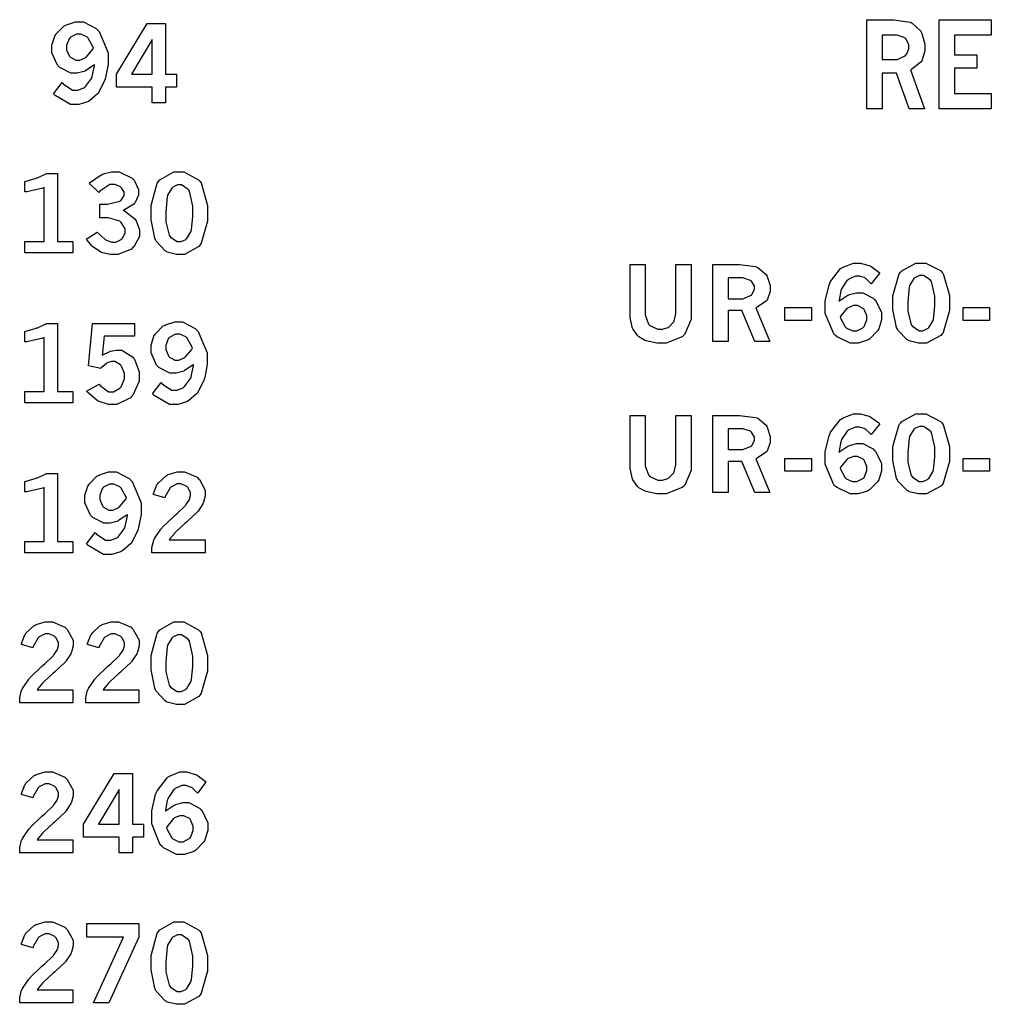
# Model space of a CAD drawing. Extents: x 0.5 to 11.5, y 0.5 to 7.9.
# Drawn here: x 3.8 to 4.8, y 3.9 to 4.8 of the extents above; entities that cross this region are included whole.
import ezdxf

# ---------------------------------------------------------------- set-up
doc = ezdxf.new("R2010")
doc.units = 0
doc.header["$MEASUREMENT"] = 0

msp = doc.modelspace()

# ---------------------------------------------------------------- linework, layer by layer
at = {"color": 7}
for points in [[(4.63249, 4.82715), (4.65256, 4.82715), (4.65815, 4.82715), (4.67399, 4.82482), (4.67503, 4.82433), (4.67606, 4.82389), (4.68408, 4.81619), (4.68468, 4.81511), (4.68522, 4.81401), (4.68815, 4.80376), (4.68815, 4.80029), (4.68815, 4.79715), (4.68554, 4.78842), (4.68506, 4.78754), (4.68451, 4.78674), (4.67551, 4.77957), (4.67426, 4.77897), (4.68767, 4.74137), (4.67312, 4.74137), (4.66069, 4.77582), (4.64714, 4.77582), (4.64714, 4.74137), (4.63249, 4.74137), (4.63249, 4.82715)], [(4.70199, 4.82715), (4.75196, 4.82715), (4.75196, 4.81222), (4.71653, 4.81222), (4.71653, 4.7934), (4.73817, 4.7934), (4.73817, 4.78065), (4.71653, 4.78065), (4.71653, 4.75618), (4.75196, 4.75618), (4.75196, 4.74137), (4.70199, 4.74137), (4.70199, 4.82715)], [(4.64714, 4.81222), (4.64714, 4.78901), (4.6589, 4.78901), (4.66162, 4.78901), (4.66917, 4.79254), (4.66992, 4.79324), (4.67042, 4.79372), (4.67285, 4.79926), (4.67285, 4.80106), (4.67285, 4.80306), (4.67008, 4.80854), (4.66954, 4.80903), (4.669, 4.80957), (4.6614, 4.81222), (4.6589, 4.81222), (4.64714, 4.81222)], [(4.40483, 4.59185), (4.41938, 4.59185), (4.41938, 4.54665), (4.41938, 4.54351), (4.42264, 4.53467), (4.42329, 4.53396), (4.42393, 4.53326), (4.43143, 4.52974), (4.43392, 4.52974), (4.43582, 4.52974), (4.44097, 4.53119), (4.44157, 4.53147), (4.44211, 4.53174), (4.4465, 4.53635), (4.44689, 4.53694), (4.44721, 4.5376), (4.44889, 4.54443), (4.44889, 4.54665), (4.44889, 4.59185), (4.46354, 4.59185), (4.46354, 4.54454), (4.46354, 4.53933), (4.45731, 4.5249), (4.45611, 4.52365), (4.45486, 4.52246), (4.43956, 4.51639), (4.43451, 4.51639), (4.43067, 4.51639), (4.42036, 4.51856), (4.41922, 4.51899), (4.41857, 4.51926), (4.41331, 4.52229), (4.41292, 4.52268), (4.41233, 4.52322), (4.40756, 4.53), (4.40717, 4.53082), (4.40674, 4.53168), (4.40483, 4.54101), (4.40483, 4.54411), (4.40483, 4.59185)], [(4.48438, 4.59185), (4.50429, 4.59185), (4.50982, 4.59185), (4.52544, 4.58985), (4.52647, 4.58942), (4.5275, 4.58903), (4.53549, 4.58236), (4.53608, 4.58143), (4.53662, 4.58051), (4.5395, 4.57161), (4.5395, 4.56863), (4.5395, 4.56592), (4.53689, 4.55843), (4.5364, 4.55767), (4.53586, 4.55697), (4.52696, 4.55078), (4.52572, 4.55024), (4.53901, 4.51774), (4.52463, 4.51774), (4.51232, 4.54753), (4.49892, 4.54753), (4.49892, 4.51774), (4.48438, 4.51774), (4.48438, 4.59185)], [(4.60558, 4.55664), (4.60633, 4.55735), (4.61415, 4.56233), (4.61496, 4.56267), (4.61572, 4.56299), (4.6224, 4.56467), (4.62468, 4.56467), (4.62836, 4.56467), (4.6384, 4.55962), (4.63954, 4.5586), (4.64068, 4.55761), (4.64649, 4.54574), (4.64649, 4.54178), (4.64649, 4.53857), (4.64372, 4.53), (4.64318, 4.52897), (4.64264, 4.528), (4.63487, 4.52024), (4.6339, 4.51969), (4.63286, 4.51915), (4.62392, 4.51639), (4.62093, 4.51639), (4.61626, 4.51639), (4.60368, 4.52246), (4.60238, 4.52365), (4.60069, 4.52522), (4.59239, 4.54492), (4.59239, 4.55143), (4.59239, 4.55707), (4.59608, 4.57215), (4.59685, 4.57383), (4.59754, 4.57557), (4.60715, 4.58789), (4.60835, 4.58865), (4.60954, 4.58946), (4.61947, 4.59332), (4.62283, 4.59332), (4.62597, 4.59332), (4.63456, 4.59104), (4.63558, 4.59056), (4.63633, 4.59022), (4.64399, 4.58464), (4.64475, 4.58382), (4.6365, 4.57335), (4.63596, 4.574), (4.63097, 4.57867), (4.63049, 4.57894), (4.62993, 4.57926), (4.62522, 4.58062), (4.62364, 4.58062), (4.62131, 4.58062), (4.61501, 4.5779), (4.61431, 4.57731), (4.61356, 4.57676), (4.60796, 4.56853), (4.60758, 4.56739), (4.60732, 4.56668), (4.60563, 4.55772), (4.60558, 4.55664)], [(4.68392, 4.59332), (4.68901, 4.59332), (4.70324, 4.58604), (4.70449, 4.58458), (4.70568, 4.58317), (4.71192, 4.56201), (4.71192, 4.55496), (4.71192, 4.54753), (4.70578, 4.52664), (4.70458, 4.52518), (4.70335, 4.52371), (4.68967, 4.51639), (4.68511, 4.51639), (4.68192, 4.51639), (4.67312, 4.5185), (4.67236, 4.51888), (4.67111, 4.51953), (4.66228, 4.52865), (4.66174, 4.52983), (4.66097, 4.53136), (4.65733, 4.54861), (4.65733, 4.55431), (4.65733, 4.56185), (4.66342, 4.58296), (4.66465, 4.58442), (4.66585, 4.58594), (4.67936, 4.59332), (4.68392, 4.59332)], [(4.68474, 4.58132), (4.683, 4.58132), (4.67844, 4.57915), (4.6779, 4.57872), (4.67736, 4.57829), (4.67339, 4.57172), (4.67318, 4.57086), (4.6729, 4.56999), (4.67165, 4.55583), (4.67165, 4.55111), (4.67165, 4.54665), (4.67486, 4.53418), (4.67551, 4.53331), (4.67611, 4.5325), (4.68251, 4.52826), (4.68468, 4.52826), (4.68631, 4.52826), (4.69075, 4.53043), (4.69135, 4.53082), (4.69189, 4.53125), (4.6959, 4.53749), (4.69618, 4.53831), (4.6964, 4.53917), (4.69764, 4.55208), (4.69764, 4.55637), (4.69764, 4.56136), (4.69444, 4.57542), (4.69379, 4.57622), (4.69314, 4.5771), (4.68679, 4.58132), (4.68474, 4.58132)], [(4.49892, 4.57894), (4.49892, 4.55892), (4.51053, 4.55892), (4.51324, 4.55892), (4.52067, 4.56196), (4.52143, 4.56256), (4.52192, 4.56299), (4.52442, 4.56776), (4.52442, 4.56933), (4.52442, 4.57107), (4.52165, 4.57574), (4.52111, 4.57617), (4.52051, 4.57667), (4.51303, 4.57894), (4.51053, 4.57894), (4.49892, 4.57894)], [(4.60661, 4.54144), (4.60688, 4.54031), (4.61139, 4.53196), (4.61203, 4.53142), (4.61263, 4.53087), (4.61871, 4.52815), (4.62076, 4.52815), (4.62283, 4.52815), (4.62853, 4.53108), (4.62912, 4.53163), (4.62967, 4.53222), (4.63243, 4.53857), (4.63243, 4.54064), (4.63243, 4.54281), (4.62983, 4.54867), (4.62935, 4.54921), (4.62879, 4.54975), (4.62326, 4.55246), (4.62147, 4.55246), (4.61951, 4.55246), (4.61436, 4.5504), (4.61382, 4.54997), (4.61322, 4.54958), (4.60721, 4.54249), (4.60661, 4.54144)], [(4.55354, 4.55057), (4.57904, 4.55057), (4.57904, 4.53819), (4.55354, 4.53819), (4.55354, 4.55057)], [(4.72478, 4.55057), (4.75028, 4.55057), (4.75028, 4.53819), (4.72478, 4.53819), (4.72478, 4.55057)], [(4.60558, 4.41162), (4.60633, 4.41233), (4.61415, 4.41737), (4.61496, 4.41769), (4.61572, 4.41803), (4.6224, 4.41971), (4.62468, 4.41971), (4.62836, 4.41971), (4.6384, 4.41461), (4.63954, 4.41357), (4.64068, 4.4126), (4.64649, 4.40072), (4.64649, 4.39675), (4.64649, 4.39361), (4.64372, 4.38504), (4.64318, 4.384), (4.64264, 4.38303), (4.63487, 4.37528), (4.6339, 4.37468), (4.63286, 4.37414), (4.62392, 4.37142), (4.62093, 4.37142), (4.61626, 4.37142), (4.60368, 4.3775), (4.60238, 4.37869), (4.60069, 4.38026), (4.59239, 4.39996), (4.59239, 4.40647), (4.59239, 4.41211), (4.59608, 4.42719), (4.59685, 4.42887), (4.59754, 4.43061), (4.60715, 4.44293), (4.60835, 4.44368), (4.60954, 4.4445), (4.61947, 4.44835), (4.62283, 4.44835), (4.62597, 4.44835), (4.63456, 4.44607), (4.63558, 4.44558), (4.63633, 4.44526), (4.64399, 4.43961), (4.64475, 4.43886), (4.6365, 4.42839), (4.63596, 4.42904), (4.63097, 4.43371), (4.63049, 4.43397), (4.62993, 4.43425), (4.62522, 4.43565), (4.62364, 4.43565), (4.62131, 4.43565), (4.61501, 4.43294), (4.61431, 4.43235), (4.61356, 4.43181), (4.60796, 4.42356), (4.60758, 4.42242), (4.60732, 4.42171), (4.60563, 4.41276), (4.60558, 4.41162)], [(4.68392, 4.44835), (4.68901, 4.44835), (4.70324, 4.44108), (4.70449, 4.43961), (4.70568, 4.43815), (4.71192, 4.41699), (4.71192, 4.40994), (4.71192, 4.4025), (4.70578, 4.38167), (4.70458, 4.38021), (4.70335, 4.37875), (4.68967, 4.37136), (4.68511, 4.37136), (4.68192, 4.37136), (4.67312, 4.37354), (4.67236, 4.37392), (4.67111, 4.37457), (4.66228, 4.38368), (4.66174, 4.38482), (4.66097, 4.38633), (4.65733, 4.4036), (4.65733, 4.40935), (4.65733, 4.41689), (4.66342, 4.43799), (4.66465, 4.43946), (4.66585, 4.44097), (4.67936, 4.44835), (4.68392, 4.44835)], [(4.40483, 4.44683), (4.41938, 4.44683), (4.41938, 4.40164), (4.41938, 4.39849), (4.42264, 4.38971), (4.42329, 4.389), (4.42393, 4.38829), (4.43143, 4.38476), (4.43392, 4.38476), (4.43582, 4.38476), (4.44097, 4.38618), (4.44157, 4.38644), (4.44211, 4.38678), (4.4465, 4.39139), (4.44689, 4.39199), (4.44721, 4.39264), (4.44889, 4.39942), (4.44889, 4.40164), (4.44889, 4.44683), (4.46354, 4.44683), (4.46354, 4.39953), (4.46354, 4.39432), (4.45731, 4.37993), (4.45611, 4.37869), (4.45486, 4.3775), (4.43956, 4.37142), (4.43451, 4.37142), (4.43067, 4.37142), (4.42036, 4.37358), (4.41922, 4.37403), (4.41857, 4.37429), (4.41331, 4.37728), (4.41292, 4.37765), (4.41233, 4.37819), (4.40756, 4.38504), (4.40717, 4.38585), (4.40674, 4.38672), (4.40483, 4.39606), (4.40483, 4.39914), (4.40483, 4.44683)], [(4.48438, 4.44683), (4.50429, 4.44683), (4.50982, 4.44683), (4.52544, 4.44488), (4.52647, 4.44444), (4.5275, 4.44407), (4.53549, 4.43739), (4.53608, 4.43642), (4.53662, 4.43549), (4.5395, 4.4266), (4.5395, 4.42361), (4.5395, 4.4209), (4.53689, 4.41342), (4.5364, 4.41265), (4.53586, 4.41194), (4.52696, 4.40576), (4.52572, 4.40522), (4.53901, 4.37278), (4.52463, 4.37278), (4.51232, 4.4025), (4.49892, 4.4025), (4.49892, 4.37278), (4.48438, 4.37278), (4.48438, 4.44683)], [(4.49892, 4.43397), (4.49892, 4.41396), (4.51053, 4.41396), (4.51324, 4.41396), (4.52067, 4.41699), (4.52143, 4.41758), (4.52192, 4.41803), (4.52442, 4.42275), (4.52442, 4.42432), (4.52442, 4.42606), (4.52165, 4.43078), (4.52111, 4.43121), (4.52051, 4.43169), (4.51303, 4.43397), (4.51053, 4.43397), (4.49892, 4.43397)], [(4.68474, 4.43631), (4.683, 4.43631), (4.67844, 4.43419), (4.6779, 4.43371), (4.67736, 4.43326), (4.67339, 4.42676), (4.67318, 4.42583), (4.6729, 4.42497), (4.67165, 4.41086), (4.67165, 4.40614), (4.67165, 4.40169), (4.67486, 4.38921), (4.67551, 4.38835), (4.67611, 4.38753), (4.68251, 4.38331), (4.68468, 4.38331), (4.68631, 4.38331), (4.69075, 4.38542), (4.69135, 4.38585), (4.69189, 4.38629), (4.6959, 4.39253), (4.69618, 4.39333), (4.6964, 4.39421), (4.69764, 4.40712), (4.69764, 4.4114), (4.69764, 4.41639), (4.69444, 4.43044), (4.69379, 4.43126), (4.69314, 4.43213), (4.68679, 4.43631), (4.68474, 4.43631)], [(4.55354, 4.4056), (4.57904, 4.4056), (4.57904, 4.39324), (4.55354, 4.39324), (4.55354, 4.4056)], [(4.60661, 4.39643), (4.60688, 4.39535), (4.61139, 4.38699), (4.61203, 4.38644), (4.61263, 4.3859), (4.61871, 4.38319), (4.62076, 4.38319), (4.62283, 4.38319), (4.62853, 4.38612), (4.62912, 4.38667), (4.62967, 4.38726), (4.63243, 4.39361), (4.63243, 4.39567), (4.63243, 4.39785), (4.62983, 4.40369), (4.62935, 4.40424), (4.62879, 4.40479), (4.62326, 4.4075), (4.62147, 4.4075), (4.61951, 4.4075), (4.61436, 4.40543), (4.61382, 4.405), (4.61322, 4.40462), (4.60721, 4.39746), (4.60661, 4.39643)], [(4.72478, 4.4056), (4.75028, 4.4056), (4.75028, 4.39324), (4.72478, 4.39324), (4.72478, 4.4056)]]:
    msp.add_lwpolyline(points, close=True, dxfattribs=at)
at = {"color": 0}
for points in [[(3.89019, 4.78418), (3.88938, 4.78347), (3.88146, 4.77815), (3.88069, 4.77778), (3.87989, 4.77746), (3.87337, 4.77572), (3.87121, 4.77572), (3.86729, 4.77572), (3.85661, 4.78136), (3.85558, 4.78244), (3.85449, 4.78358), (3.84918, 4.79531), (3.84918, 4.79921), (3.84918, 4.80251), (3.85194, 4.81131), (3.85254, 4.81228), (3.85308, 4.81332), (3.861, 4.82113), (3.86203, 4.82167), (3.86307, 4.82226), (3.87196, 4.82497), (3.87494, 4.82497), (3.87944, 4.82497), (3.8916, 4.81874), (3.89296, 4.81743), (3.89464, 4.81586), (3.90306, 4.79536), (3.90306, 4.78851), (3.90306, 4.78396), (3.90076, 4.7716), (3.90033, 4.77018), (3.89985, 4.76878), (3.89432, 4.75754), (3.89367, 4.75667), (3.89296, 4.75586), (3.88514, 4.74918), (3.88428, 4.74869), (3.88336, 4.74821), (3.875, 4.74576), (3.87224, 4.74576), (3.86686, 4.74576), (3.85221, 4.75429), (3.85075, 4.75597), (3.859, 4.76687), (3.85992, 4.76563), (3.86893, 4.75928), (3.87196, 4.75928), (3.87414, 4.75928), (3.87993, 4.76178), (3.88064, 4.76226), (3.88135, 4.76281), (3.8871, 4.77061), (3.88758, 4.77165), (3.88786, 4.7724), (3.89003, 4.78288), (3.89019, 4.78418)], [(3.94075, 4.82346), (3.95839, 4.82346), (3.95839, 4.77479), (3.96881, 4.77479), (3.96881, 4.76232), (3.95839, 4.76232), (3.95839, 4.74724), (3.94564, 4.74724), (3.94564, 4.76232), (3.91135, 4.76232), (3.91135, 4.77479), (3.94075, 4.82346)], [(3.889, 4.79964), (3.88867, 4.80083), (3.884, 4.8094), (3.8834, 4.80994), (3.88276, 4.81054), (3.8769, 4.81326), (3.87494, 4.81326), (3.87283, 4.81326), (3.86714, 4.81039), (3.8666, 4.80979), (3.86604, 4.80925), (3.86333, 4.80274), (3.86333, 4.80057), (3.86333, 4.79833), (3.86589, 4.79226), (3.86643, 4.79167), (3.86692, 4.79112), (3.87218, 4.78836), (3.87397, 4.78836), (3.87592, 4.78836), (3.88118, 4.79058), (3.88178, 4.79101), (3.88238, 4.7915), (3.88835, 4.79867), (3.889, 4.79964)], [(3.94564, 4.80826), (3.92562, 4.77479), (3.94564, 4.77479), (3.94564, 4.80826)], [(3.82324, 4.67176), (3.82438, 4.67204), (3.83399, 4.67475), (3.83475, 4.67503), (3.83544, 4.67529), (3.84326, 4.67887), (3.84407, 4.67931), (3.8546, 4.67931), (3.8546, 4.6141), (3.86914, 4.6141), (3.86914, 4.60308), (3.82324, 4.60308), (3.82324, 4.6141), (3.84179, 4.6141), (3.84179, 4.66575), (3.84044, 4.66525), (3.82497, 4.66183), (3.82324, 4.66168), (3.82324, 4.67176)], [(3.88525, 4.66986), (3.88639, 4.6709), (3.8966, 4.67806), (3.89751, 4.67844), (3.89839, 4.67887), (3.90653, 4.68083), (3.90929, 4.68083), (3.91379, 4.68083), (3.92622, 4.67497), (3.92731, 4.67378), (3.92811, 4.67285), (3.93246, 4.66407), (3.93246, 4.66114), (3.93246, 4.65858), (3.92919, 4.65158), (3.9286, 4.65076), (3.92796, 4.65001), (3.91878, 4.64447), (3.91758, 4.64415), (3.91889, 4.6435), (3.92876, 4.63564), (3.92947, 4.63471), (3.93012, 4.63385), (3.93343, 4.62532), (3.93343, 4.62244), (3.93343, 4.61882), (3.92779, 4.60878), (3.92671, 4.60775), (3.92557, 4.60678), (3.91243, 4.60161), (3.9081, 4.60161), (3.90533, 4.60161), (3.89789, 4.60325), (3.89714, 4.60357), (3.89632, 4.60389), (3.88906, 4.6084), (3.8884, 4.60894), (3.88792, 4.60938), (3.88276, 4.61546), (3.88217, 4.61626), (3.89268, 4.6231), (3.89344, 4.62224), (3.90044, 4.61594), (3.9011, 4.61556), (3.90169, 4.61518), (3.9069, 4.61328), (3.90864, 4.61328), (3.91054, 4.61328), (3.91575, 4.61589), (3.91629, 4.61637), (3.91678, 4.61692), (3.91943, 4.62207), (3.91943, 4.62375), (3.91943, 4.62608), (3.91575, 4.63232), (3.91504, 4.63292), (3.91428, 4.63357), (3.90326, 4.63667), (3.89963, 4.63667), (3.89518, 4.63667), (3.89518, 4.64974), (3.89854, 4.64974), (3.90267, 4.64974), (3.91428, 4.65267), (3.91515, 4.65321), (3.91569, 4.65365), (3.91862, 4.65821), (3.91862, 4.65972), (3.91862, 4.66129), (3.91612, 4.66553), (3.91564, 4.66596), (3.9151, 4.66644), (3.91004, 4.66878), (3.90842, 4.66878), (3.90483, 4.66878), (3.89535, 4.66233), (3.89421, 4.66103), (3.88525, 4.66986)], [(3.97086, 4.68083), (3.97597, 4.68083), (3.99013, 4.67333), (3.99137, 4.67182), (3.99257, 4.67036), (3.99875, 4.6486), (3.99875, 4.64133), (3.99875, 4.63368), (3.99274, 4.61225), (3.99154, 4.61074), (3.99029, 4.60921), (3.97661, 4.60161), (3.97206, 4.60161), (3.96886, 4.60161), (3.96007, 4.60379), (3.95931, 4.60422), (3.95811, 4.60487), (3.94928, 4.61431), (3.94874, 4.6155), (3.94797, 4.61708), (3.94439, 4.63482), (3.94439, 4.64068), (3.94439, 4.64844), (3.95042, 4.67014), (3.95167, 4.67165), (3.95285, 4.67324), (3.96636, 4.68083), (3.97086, 4.68083)], [(3.97168, 4.66851), (3.96994, 4.66851), (3.96539, 4.66629), (3.9649, 4.66581), (3.96436, 4.66536), (3.96039, 4.65864), (3.96018, 4.65771), (3.9599, 4.65685), (3.95865, 4.64231), (3.95865, 4.63743), (3.95865, 4.63286), (3.96186, 4.61996), (3.96251, 4.61908), (3.96311, 4.61822), (3.96946, 4.61388), (3.97163, 4.61388), (3.97325, 4.61388), (3.97771, 4.61604), (3.97831, 4.61649), (3.97885, 4.61697), (3.98281, 4.62343), (3.98307, 4.62424), (3.98329, 4.62511), (3.9846, 4.63846), (3.9846, 4.64285), (3.9846, 4.64794), (3.98133, 4.66238), (3.98074, 4.66325), (3.98008, 4.66411), (3.97374, 4.66851), (3.97168, 4.66851)], [(3.82324, 4.52761), (3.82438, 4.52789), (3.83399, 4.5306), (3.83475, 4.53087), (3.83544, 4.53114), (3.84326, 4.53472), (3.84407, 4.53515), (3.8546, 4.53515), (3.8546, 4.46994), (3.86914, 4.46994), (3.86914, 4.45893), (3.82324, 4.45893), (3.82324, 4.46994), (3.84179, 4.46994), (3.84179, 4.5216), (3.84044, 4.52111), (3.82497, 4.51768), (3.82324, 4.51753), (3.82324, 4.52761)], [(3.88818, 4.53515), (3.9285, 4.53515), (3.9285, 4.523), (3.89925, 4.523), (3.89751, 4.50456), (3.89811, 4.50499), (3.90429, 4.50808), (3.90494, 4.50831), (3.90554, 4.50851), (3.91075, 4.50956), (3.91254, 4.50956), (3.91629, 4.50956), (3.92671, 4.50331), (3.92763, 4.50201), (3.9285, 4.50076), (3.93294, 4.48872), (3.93294, 4.48465), (3.93294, 4.47976), (3.92697, 4.46631), (3.92578, 4.465), (3.92453, 4.46376), (3.91146, 4.45747), (3.90712, 4.45747), (3.90369, 4.45747), (3.89458, 4.46007), (3.89361, 4.46056), (3.89264, 4.4611), (3.88325, 4.46907), (3.88238, 4.47017), (3.89469, 4.47689), (3.89551, 4.47569), (3.90354, 4.46951), (3.90625, 4.46951), (3.90847, 4.46951), (3.9145, 4.47299), (3.91515, 4.47364), (3.91575, 4.47433), (3.91883, 4.48199), (3.91883, 4.48454), (3.91883, 4.48708), (3.91607, 4.49414), (3.91553, 4.49474), (3.91499, 4.49539), (3.90961, 4.49854), (3.90788, 4.49854), (3.90636, 4.49854), (3.9024, 4.49735), (3.90196, 4.49707), (3.90147, 4.49685), (3.8966, 4.49262), (3.89611, 4.49203), (3.88433, 4.49436), (3.88818, 4.53515)], [(3.98535, 4.49588), (3.98454, 4.49517), (3.97667, 4.4899), (3.97592, 4.48953), (3.9751, 4.48921), (3.96858, 4.48742), (3.96642, 4.48742), (3.96251, 4.48742), (3.95182, 4.49306), (3.95079, 4.49414), (3.94971, 4.49528), (3.94439, 4.507), (3.94439, 4.5109), (3.94439, 4.51421), (3.94715, 4.523), (3.94775, 4.52399), (3.94829, 4.52501), (3.95622, 4.53282), (3.95725, 4.53336), (3.95828, 4.53396), (3.96718, 4.53668), (3.97017, 4.53668), (3.97467, 4.53668), (3.98682, 4.53043), (3.98817, 4.52914), (3.98986, 4.52756), (3.99826, 4.50706), (3.99826, 4.50022), (3.99826, 4.49567), (3.99599, 4.48329), (3.99556, 4.48188), (3.99507, 4.48047), (3.98953, 4.46924), (3.98888, 4.46837), (3.98817, 4.46756), (3.98036, 4.46089), (3.97949, 4.46039), (3.97857, 4.4599), (3.97021, 4.45747), (3.96744, 4.45747), (3.96208, 4.45747), (3.94743, 4.46599), (3.94596, 4.46767), (3.95421, 4.47857), (3.95514, 4.47732), (3.96414, 4.47097), (3.96718, 4.47097), (3.96935, 4.47097), (3.97515, 4.47347), (3.97586, 4.47396), (3.97657, 4.4745), (3.98236, 4.48232), (3.98286, 4.48335), (3.98313, 4.4841), (3.98525, 4.49457), (3.98535, 4.49588)], [(3.98421, 4.51133), (3.98389, 4.51253), (3.97922, 4.52111), (3.97862, 4.52165), (3.97797, 4.52225), (3.97211, 4.52496), (3.97017, 4.52496), (3.96804, 4.52496), (3.96235, 4.52208), (3.96181, 4.52149), (3.96126, 4.52094), (3.95856, 4.51443), (3.95856, 4.51226), (3.95856, 4.51004), (3.9611, 4.50396), (3.96164, 4.50336), (3.96213, 4.50282), (3.96739, 4.50006), (3.96918, 4.50006), (3.97114, 4.50006), (3.9764, 4.50228), (3.977, 4.50271), (3.9776, 4.50319), (3.98356, 4.51036), (3.98421, 4.51133)], [(3.82324, 4.38346), (3.82438, 4.38374), (3.83399, 4.38644), (3.83475, 4.38672), (3.83544, 4.38699), (3.84326, 4.39057), (3.84407, 4.391), (3.8546, 4.391), (3.8546, 4.32579), (3.86914, 4.32579), (3.86914, 4.31478), (3.82324, 4.31478), (3.82324, 4.32579), (3.84179, 4.32579), (3.84179, 4.37744), (3.84044, 4.37696), (3.82497, 4.37354), (3.82324, 4.37337), (3.82324, 4.38346)], [(3.92188, 4.35172), (3.92106, 4.35101), (3.91319, 4.34576), (3.91243, 4.34538), (3.91162, 4.34506), (3.90511, 4.34326), (3.90294, 4.34326), (3.89903, 4.34326), (3.88835, 4.3489), (3.88732, 4.34999), (3.88624, 4.35113), (3.88092, 4.36285), (3.88092, 4.36675), (3.88092, 4.37007), (3.88368, 4.37885), (3.88428, 4.37983), (3.88482, 4.38086), (3.89274, 4.38867), (3.89378, 4.38921), (3.89481, 4.38981), (3.90369, 4.39253), (3.90668, 4.39253), (3.91118, 4.39253), (3.92333, 4.38629), (3.92469, 4.38499), (3.92638, 4.3834), (3.93479, 4.3629), (3.93479, 4.35607), (3.93479, 4.35151), (3.93251, 4.33914), (3.93207, 4.33772), (3.93158, 4.33632), (3.92606, 4.32508), (3.9254, 4.32422), (3.92469, 4.3234), (3.91689, 4.31674), (3.91601, 4.31625), (3.9151, 4.31575), (3.90674, 4.31332), (3.90397, 4.31332), (3.8986, 4.31332), (3.88396, 4.32183), (3.88249, 4.32351), (3.89074, 4.33442), (3.89165, 4.33317), (3.90067, 4.32682), (3.90369, 4.32682), (3.90587, 4.32682), (3.91168, 4.32932), (3.91238, 4.32981), (3.91308, 4.33035), (3.91889, 4.33817), (3.91938, 4.33919), (3.91965, 4.33996), (3.92176, 4.35042), (3.92188, 4.35172)], [(3.94672, 4.37076), (3.94689, 4.37175), (3.95014, 4.3801), (3.95057, 4.38075), (3.95117, 4.38172), (3.95915, 4.38906), (3.96012, 4.38954), (3.96104, 4.39008), (3.96951, 4.39253), (3.97239, 4.39253), (3.97672, 4.39253), (3.98867, 4.38737), (3.98981, 4.38629), (3.99089, 4.38525), (3.99653, 4.37511), (3.99653, 4.37169), (3.99653, 4.36947), (3.9949, 4.3635), (3.99457, 4.36274), (3.99425, 4.36203), (3.98958, 4.35487), (3.98899, 4.35417), (3.9885, 4.35368), (3.97987, 4.34549), (3.97862, 4.34435), (3.97732, 4.34326), (3.96821, 4.3349), (3.96772, 4.33431), (3.96718, 4.33376), (3.96224, 4.32785), (3.96181, 4.32721), (3.99631, 4.32721), (3.99631, 4.31478), (3.94515, 4.31478), (3.94515, 4.31717), (3.94515, 4.31982), (3.947, 4.32682), (3.94737, 4.32764), (3.94769, 4.3285), (3.95389, 4.33757), (3.95475, 4.33854), (3.95518, 4.33908), (3.96619, 4.34967), (3.96793, 4.35118), (3.96924, 4.35238), (3.97715, 4.36003), (3.97749, 4.36035), (3.97792, 4.36083), (3.98107, 4.3655), (3.98128, 4.36594), (3.98144, 4.36637), (3.98242, 4.36979), (3.98242, 4.37093), (3.98242, 4.37272), (3.97987, 4.37756), (3.97939, 4.37804), (3.97885, 4.37853), (3.97336, 4.38103), (3.97157, 4.38103), (3.96951, 4.38103), (3.96397, 4.37836), (3.96338, 4.37782), (3.96278, 4.37733), (3.95811, 4.36893), (3.95779, 4.36774), (3.94672, 4.37076)], [(3.92074, 4.36719), (3.92042, 4.36838), (3.91575, 4.37696), (3.91515, 4.3775), (3.9145, 4.3781), (3.90864, 4.38081), (3.90668, 4.38081), (3.90457, 4.38081), (3.89887, 4.37793), (3.89833, 4.37733), (3.89779, 4.37679), (3.89507, 4.37028), (3.89507, 4.36811), (3.89507, 4.36589), (3.89762, 4.35981), (3.89817, 4.35921), (3.89865, 4.35867), (3.90392, 4.3559), (3.90571, 4.3559), (3.90767, 4.3559), (3.91292, 4.35813), (3.91351, 4.35856), (3.91411, 4.35906), (3.92008, 4.36621), (3.92074, 4.36719)], [(3.81982, 4.22667), (3.81999, 4.22765), (3.82319, 4.23594), (3.82362, 4.2366), (3.82422, 4.23757), (3.83219, 4.2449), (3.83317, 4.24539), (3.8341, 4.24593), (3.84256, 4.24837), (3.84543, 4.24837), (3.84978, 4.24837), (3.86171, 4.24322), (3.86285, 4.24214), (3.86393, 4.2411), (3.86957, 4.23096), (3.86957, 4.22754), (3.86957, 4.22532), (3.86794, 4.21935), (3.86762, 4.21858), (3.86729, 4.21789), (3.86268, 4.21072), (3.86208, 4.21001), (3.8616, 4.20953), (3.85292, 4.20133), (3.85167, 4.20019), (3.85037, 4.19911), (3.84125, 4.19075), (3.84076, 4.19015), (3.84022, 4.18961), (3.83535, 4.18371), (3.8349, 4.18306), (3.86936, 4.18306), (3.86936, 4.17063), (3.81819, 4.17063), (3.81819, 4.17301), (3.81819, 4.17567), (3.82004, 4.18267), (3.82042, 4.18349), (3.82075, 4.18435), (3.82693, 4.19342), (3.82781, 4.19439), (3.82824, 4.19493), (3.83925, 4.20551), (3.84099, 4.20703), (3.84229, 4.20822), (3.85026, 4.21587), (3.85058, 4.21619), (3.85101, 4.21669), (3.85411, 4.22136), (3.85433, 4.22179), (3.85449, 4.22222), (3.85547, 4.22564), (3.85547, 4.22678), (3.85547, 4.22857), (3.85292, 4.2334), (3.85243, 4.23389), (3.85189, 4.23438), (3.8464, 4.23687), (3.84462, 4.23687), (3.84256, 4.23687), (3.83703, 4.23421), (3.83643, 4.23367), (3.83583, 4.23318), (3.83117, 4.22478), (3.83083, 4.22358), (3.81982, 4.22667)], [(3.88325, 4.22667), (3.8834, 4.22765), (3.88667, 4.23594), (3.8871, 4.2366), (3.88769, 4.23757), (3.89567, 4.2449), (3.89665, 4.24539), (3.89757, 4.24593), (3.90603, 4.24837), (3.9089, 4.24837), (3.91325, 4.24837), (3.92518, 4.24322), (3.92632, 4.24214), (3.9274, 4.2411), (3.93306, 4.23096), (3.93306, 4.22754), (3.93306, 4.22532), (3.93143, 4.21935), (3.9311, 4.21858), (3.93078, 4.21789), (3.92611, 4.21072), (3.92551, 4.21001), (3.92503, 4.20953), (3.91639, 4.20133), (3.91515, 4.20019), (3.91385, 4.19911), (3.90474, 4.19075), (3.90424, 4.19015), (3.90369, 4.18961), (3.89876, 4.18371), (3.89833, 4.18306), (3.93283, 4.18306), (3.93283, 4.17063), (3.88167, 4.17063), (3.88167, 4.17301), (3.88167, 4.17567), (3.88351, 4.18267), (3.8839, 4.18349), (3.88422, 4.18435), (3.8904, 4.19342), (3.89128, 4.19439), (3.89171, 4.19493), (3.90272, 4.20551), (3.90446, 4.20703), (3.90576, 4.20822), (3.91368, 4.21587), (3.91401, 4.21619), (3.91444, 4.21669), (3.91758, 4.22136), (3.91781, 4.22179), (3.91797, 4.22222), (3.91894, 4.22564), (3.91894, 4.22678), (3.91894, 4.22857), (3.91639, 4.2334), (3.9159, 4.23389), (3.91536, 4.23438), (3.90989, 4.23687), (3.9081, 4.23687), (3.90603, 4.23687), (3.9005, 4.23421), (3.8999, 4.23367), (3.89931, 4.23318), (3.89464, 4.22478), (3.89432, 4.22358), (3.88325, 4.22667)], [(3.97086, 4.24837), (3.97597, 4.24837), (3.99013, 4.24094), (3.99137, 4.23942), (3.99257, 4.23796), (3.99875, 4.21615), (3.99875, 4.20888), (3.99875, 4.20122), (3.99274, 4.17979), (3.99154, 4.17828), (3.99029, 4.17676), (3.97661, 4.16917), (3.97206, 4.16917), (3.96886, 4.16917), (3.96007, 4.17133), (3.95931, 4.17176), (3.95811, 4.17242), (3.94928, 4.18186), (3.94874, 4.18306), (3.94797, 4.18462), (3.94439, 4.20236), (3.94439, 4.20822), (3.94439, 4.21599), (3.95042, 4.23768), (3.95167, 4.23921), (3.95285, 4.24078), (3.96636, 4.24837), (3.97086, 4.24837)], [(3.97168, 4.23606), (3.96994, 4.23606), (3.96539, 4.23383), (3.9649, 4.23335), (3.96436, 4.23292), (3.96039, 4.22618), (3.96018, 4.22526), (3.9599, 4.22439), (3.95865, 4.20985), (3.95865, 4.20497), (3.95865, 4.20042), (3.96186, 4.1875), (3.96251, 4.18664), (3.96311, 4.18576), (3.96946, 4.18143), (3.97163, 4.18143), (3.97325, 4.18143), (3.97771, 4.1836), (3.97831, 4.18403), (3.97885, 4.18451), (3.98281, 4.19097), (3.98307, 4.19179), (3.98329, 4.19265), (3.9846, 4.206), (3.9846, 4.21039), (3.9846, 4.2155), (3.98133, 4.22993), (3.98074, 4.23079), (3.98008, 4.23167), (3.97374, 4.23606), (3.97168, 4.23606)], [(3.81982, 4.08251), (3.81999, 4.0835), (3.82319, 4.09179), (3.82362, 4.09244), (3.82422, 4.09343), (3.83219, 4.10075), (3.83317, 4.10124), (3.8341, 4.10178), (3.84256, 4.10422), (3.84543, 4.10422), (3.84978, 4.10422), (3.86171, 4.09907), (3.86285, 4.09799), (3.86393, 4.09694), (3.86957, 4.08681), (3.86957, 4.08339), (3.86957, 4.08117), (3.86794, 4.07519), (3.86762, 4.07443), (3.86729, 4.07374), (3.86268, 4.06657), (3.86208, 4.06586), (3.8616, 4.06538), (3.85292, 4.05718), (3.85167, 4.05604), (3.85037, 4.05496), (3.84125, 4.0466), (3.84076, 4.04601), (3.84022, 4.04546), (3.83535, 4.03956), (3.8349, 4.0389), (3.86936, 4.0389), (3.86936, 4.02647), (3.81819, 4.02647), (3.81819, 4.02886), (3.81819, 4.03153), (3.82004, 4.03851), (3.82042, 4.03933), (3.82075, 4.04021), (3.82693, 4.04926), (3.82781, 4.05024), (3.82824, 4.05078), (3.83925, 4.06136), (3.84099, 4.06288), (3.84229, 4.06407), (3.85026, 4.07172), (3.85058, 4.07206), (3.85101, 4.07254), (3.85411, 4.07721), (3.85433, 4.07764), (3.85449, 4.07807), (3.85547, 4.08149), (3.85547, 4.08263), (3.85547, 4.08442), (3.85292, 4.08925), (3.85243, 4.08974), (3.85189, 4.09022), (3.8464, 4.09272), (3.84462, 4.09272), (3.84256, 4.09272), (3.83703, 4.09006), (3.83643, 4.08951), (3.83583, 4.08903), (3.83117, 4.08062), (3.83083, 4.07943), (3.81982, 4.08251)], [(3.90901, 4.10271), (3.92665, 4.10271), (3.92665, 4.05404), (3.93707, 4.05404), (3.93707, 4.04156), (3.92665, 4.04156), (3.92665, 4.02647), (3.9139, 4.02647), (3.9139, 4.04156), (3.87961, 4.04156), (3.87961, 4.05404), (3.90901, 4.10271)], [(3.95817, 4.06646), (3.95893, 4.06717), (3.96674, 4.07237), (3.96756, 4.07269), (3.96832, 4.07308), (3.97499, 4.07476), (3.97721, 4.07476), (3.9809, 4.07476), (3.99094, 4.06956), (3.99208, 4.06847), (3.99322, 4.06743), (3.99897, 4.05524), (3.99897, 4.05117), (3.99897, 4.0479), (3.99625, 4.03907), (3.99571, 4.03803), (3.99517, 4.037), (3.98742, 4.02903), (3.98643, 4.02843), (3.9854, 4.02789), (3.97646, 4.02501), (3.97353, 4.02501), (3.96886, 4.02501), (3.95632, 4.03131), (3.95503, 4.03256), (3.95335, 4.03418), (3.94504, 4.05442), (3.94504, 4.06114), (3.94504, 4.06694), (3.94874, 4.08247), (3.94949, 4.08421), (3.95019, 4.08599), (3.95979, 4.09868), (3.96099, 4.09944), (3.96213, 4.10026), (3.97206, 4.10422), (3.97542, 4.10422), (3.97857, 4.10422), (3.98708, 4.10189), (3.98812, 4.1014), (3.98888, 4.10107), (3.99647, 4.09526), (3.99724, 4.09446), (3.98904, 4.08371), (3.9885, 4.08442), (3.98351, 4.08914), (3.98301, 4.08942), (3.98247, 4.08974), (3.97775, 4.09119), (3.97624, 4.09119), (3.9739, 4.09119), (3.96756, 4.08838), (3.9669, 4.08778), (3.96619, 4.08724), (3.96056, 4.07867), (3.96018, 4.07753), (3.9599, 4.07682), (3.95822, 4.0676), (3.95817, 4.06646)], [(3.9139, 4.08751), (3.89388, 4.05404), (3.9139, 4.05404), (3.9139, 4.08751)], [(3.95925, 4.05083), (3.95953, 4.04969), (3.96397, 4.04107), (3.96463, 4.04053), (3.96522, 4.03999), (3.97125, 4.03717), (3.97331, 4.03717), (3.97537, 4.03717), (3.98112, 4.04015), (3.98167, 4.04075), (3.98221, 4.04135), (3.98497, 4.04785), (3.98497, 4.05003), (3.98497, 4.05225), (3.98236, 4.05832), (3.98188, 4.05886), (3.98133, 4.05946), (3.97586, 4.06218), (3.97407, 4.06218), (3.97211, 4.06218), (3.96696, 4.06006), (3.96642, 4.05962), (3.96582, 4.05925), (3.95985, 4.05192), (3.95925, 4.05083)], [(3.81982, 3.93837), (3.81999, 3.93935), (3.82319, 3.94764), (3.82362, 3.94829), (3.82422, 3.94928), (3.83219, 3.9566), (3.83317, 3.95708), (3.8341, 3.95763), (3.84256, 3.96007), (3.84543, 3.96007), (3.84978, 3.96007), (3.86171, 3.95492), (3.86285, 3.95383), (3.86393, 3.95281), (3.86957, 3.94265), (3.86957, 3.93924), (3.86957, 3.93701), (3.86794, 3.93104), (3.86762, 3.93028), (3.86729, 3.92958), (3.86268, 3.92242), (3.86208, 3.92171), (3.8616, 3.92122), (3.85292, 3.91303), (3.85167, 3.91189), (3.85037, 3.91081), (3.84125, 3.90246), (3.84076, 3.90186), (3.84022, 3.90132), (3.83535, 3.8954), (3.8349, 3.89475), (3.86936, 3.89475), (3.86936, 3.88232), (3.81819, 3.88232), (3.81819, 3.88471), (3.81819, 3.88737), (3.82004, 3.89437), (3.82042, 3.89518), (3.82075, 3.89606), (3.82693, 3.90511), (3.82781, 3.90608), (3.82824, 3.90663), (3.83925, 3.91721), (3.84099, 3.91872), (3.84229, 3.91992), (3.85026, 3.92757), (3.85058, 3.9279), (3.85101, 3.92839), (3.85411, 3.93306), (3.85433, 3.93349), (3.85449, 3.93392), (3.85547, 3.93733), (3.85547, 3.93847), (3.85547, 3.94026), (3.85292, 3.9451), (3.85243, 3.94558), (3.85189, 3.94607), (3.8464, 3.94857), (3.84462, 3.94857), (3.84256, 3.94857), (3.83703, 3.9459), (3.83643, 3.94536), (3.83583, 3.94488), (3.83117, 3.93647), (3.83083, 3.93528), (3.81982, 3.93837)], [(3.88286, 3.95856), (3.93272, 3.95856), (3.93272, 3.94553), (3.90397, 3.88232), (3.88921, 3.88232), (3.91803, 3.94558), (3.88286, 3.94558), (3.88286, 3.95856)], [(3.97086, 3.96007), (3.97597, 3.96007), (3.99013, 3.95264), (3.99137, 3.95111), (3.99257, 3.94965), (3.99875, 3.92785), (3.99875, 3.92057), (3.99875, 3.91292), (3.99274, 3.8915), (3.99154, 3.88997), (3.99029, 3.88846), (3.97661, 3.88092), (3.97206, 3.88092), (3.96886, 3.88092), (3.96007, 3.88303), (3.95931, 3.88346), (3.95811, 3.88417), (3.94928, 3.89356), (3.94874, 3.89475), (3.94797, 3.89632), (3.94439, 3.91407), (3.94439, 3.91992), (3.94439, 3.92768), (3.95042, 3.94938), (3.95167, 3.9509), (3.95285, 3.95247), (3.96636, 3.96007), (3.97086, 3.96007)], [(3.97168, 3.94775), (3.96994, 3.94775), (3.96539, 3.94553), (3.9649, 3.94504), (3.96436, 3.94461), (3.96039, 3.93788), (3.96018, 3.93696), (3.9599, 3.93608), (3.95865, 3.92156), (3.95865, 3.91667), (3.95865, 3.91211), (3.96186, 3.89919), (3.96251, 3.89833), (3.96311, 3.89746), (3.96946, 3.89312), (3.97163, 3.89312), (3.97325, 3.89312), (3.97771, 3.89529), (3.97831, 3.89572), (3.97885, 3.89621), (3.98281, 3.90267), (3.98307, 3.90349), (3.98329, 3.90435), (3.9846, 3.91769), (3.9846, 3.9221), (3.9846, 3.92719), (3.98133, 3.94162), (3.98074, 3.94249), (3.98008, 3.94336), (3.97374, 3.94775), (3.97168, 3.94775)]]:
    msp.add_lwpolyline(points, close=True, dxfattribs=at)

doc.saveas('drawing.dxf')
